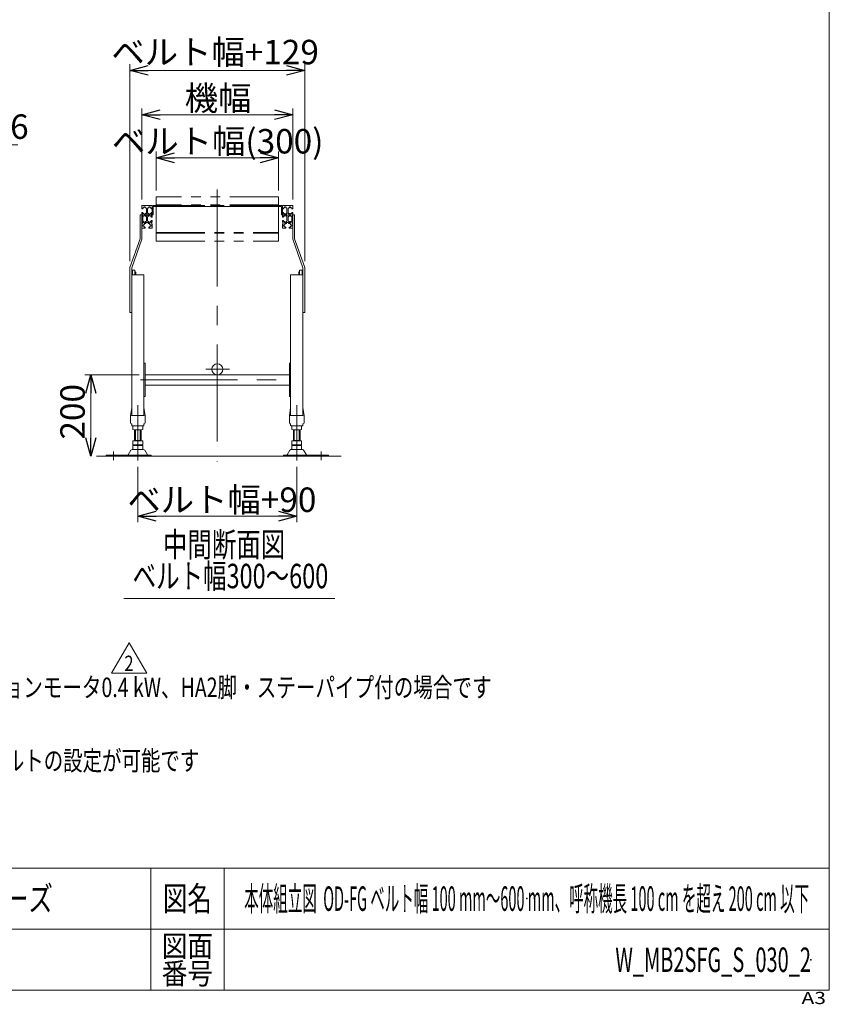
# Model space of a CAD drawing. Units: millimetres. Extents: x -2955 to 2955, y -2027 to 2027.
# Drawn here: x 969 to 2955, y -2027 to 389 of the extents above; entities that cross this region are included whole.
import ezdxf
from ezdxf.enums import TextEntityAlignment as Align

# ---------------------------------------------------------------- set-up
doc = ezdxf.new("R2010")
doc.units = ezdxf.units.MM
doc.header["$LTSCALE"] = 3.75
doc.header["$PDSIZE"] = 1
for name, pattern in [('CENTERX2', [101.6, 63.5, -12.7, 12.7, -12.7]), ('DASHED2', [9.525, 6.35, -3.175]), ('PHANTOM', [63.5, 31.75, -6.35, 6.35, -6.35, 6.35, -6.35])]:
    doc.linetypes.add(name, pattern=pattern)
doc.layers.add('ZUWAKU', color=7, linetype='Continuous')
doc.styles.add('dcStyle0', font='ＭＳ Ｐゴシック', dxfattribs={"width": 0.75})
doc.styles.add('dcStyle1', font='txt.shx', dxfattribs={"width": 1.411111, "bigfont": 'bigfont'})
doc.dimstyles.new('dc_Diam06', dxfattribs={"dimtxt": 60, "dimasz": 45.000029, "dimexe": 15, "dimexo": 15, "dimgap": 15, "dimtad": 2, "dimtih": 1, "dimtoh": 1, "dimdec": 8, "dimdsep": 46, "dimtxsty": 'dcStyle0', "dimblk1": 'OPEN30', "dimblk2": 'OPEN30', "dimsah": 1, "dimcen": 0.09, "dimclrd": 2, "dimclre": 2, "dimclrt": 2, "dimadec": 0, "dimazin": 2, "dimtfac": 1, "dimtdec": 4, "dimtofl": 0, "dimtmove": 0, "dimatfit": 3, "dimfxl": 1, "dimarcsym": 0})
doc.dimstyles.new('dc_Rotated', dxfattribs={"dimtxt": 48, "dimasz": 45.000029, "dimexe": 15, "dimexo": 15, "dimgap": 15, "dimtad": 3, "dimdsep": 46, "dimtxsty": 'dcStyle0', "dimblk1": 'OPEN30', "dimblk2": 'OPEN30', "dimsah": 1, "dimcen": 0.09, "dimclrd": 2, "dimclre": 2, "dimclrt": 2, "dimadec": 0, "dimazin": 2, "dimtfac": 1, "dimtdec": 4, "dimtmove": 0, "dimatfit": 3, "dimfxl": 1, "dimarcsym": 0})

# ---------------------------------------------------------------- blocks, each defined once
blk = doc.blocks.new('_OPEN30')
at = {"color": 0, "linetype": 'ByBlock', "lineweight": -2}
for p, q in [((-1, 0.267949), (0, 0)), ((0, 0), (-1, -0.267949)), ((0, 0), (-1, 0))]:
    blk.add_line(p, q, dxfattribs=at)
blk = doc.blocks.new('*D4')
at = {"color": 2, "linetype": 'Continuous', "lineweight": 13}
for p, q in [((1258.4, -708.1), (1258.4, -844.5)), ((1648.4, -708.1), (1648.4, -844.5)), ((1258.4, -829.5), (1648.4, -829.5))]:
    blk.add_line(p, q, dxfattribs=at)
at = {"color": 2, "xscale": 45.00004211422929, "yscale": 44.99984052335464}
for p, rotation in [((1258.4, -829.5), 180), ((1648.4, -829.5), 360)]:
    blk.add_blockref('_OPEN30', p, dxfattribs=dict(at, rotation=rotation))
at = {"color": 2, "insert": (1464.7, -819), "char_height": 60, "width": 487.5, "attachment_point": 8, "style": 'dcStyle0'}
blk.add_mtext('\\T1.00;ベルト幅+90', dxfattribs=at)
blk = doc.blocks.new('*D5')
at = {"color": 2, "linetype": 'Continuous', "lineweight": 13}
for p, q in [((1268.4, -52.2), (1268.4, 170.9)), ((1638.4, -52.2), (1638.4, 170.9)), ((1268.4, 155.9), (1638.4, 155.9))]:
    blk.add_line(p, q, dxfattribs=at)
at = {"color": 2, "xscale": 45.00004211422929, "yscale": 44.99984052335464}
for p, rotation in [((1268.4, 155.9), 180), ((1638.4, 155.9), 360)]:
    blk.add_blockref('_OPEN30', p, dxfattribs=dict(at, rotation=rotation))
at = {"color": 2, "insert": (1455.3, 166.4), "char_height": 60, "width": 225, "attachment_point": 8, "style": 'dcStyle0'}
blk.add_mtext('\\T1.00;機幅', dxfattribs=at)
blk = doc.blocks.new('*D6')
at = {"color": 2, "linetype": 'Continuous', "lineweight": 13}
for p, q in [((1303.4, -30.2), (1303.4, 65.3)), ((1303.4, 50.3), (1603.4, 50.3)), ((1603.4, -30.2), (1603.4, 65.3))]:
    blk.add_line(p, q, dxfattribs=at)
at = {"color": 2, "xscale": 45.00004211422929, "yscale": 44.99984052335464}
for p, rotation in [((1303.4, 50.3), 180), ((1603.4, 50.3), 360)]:
    blk.add_blockref('_OPEN30', p, dxfattribs=dict(at, rotation=rotation))
at = {"color": 2, "insert": (1454.4, 60.8), "char_height": 60, "width": 465, "attachment_point": 8, "style": 'dcStyle0'}
blk.add_mtext('\\T1.00;ベルト幅(300)', dxfattribs=at)
blk = doc.blocks.new('*D13')
at = {"color": 2, "linetype": 'Continuous', "lineweight": 13}
for p, q in [((1238.9, -203.9), (1238.9, 279.7)), ((1667.9, -203.9), (1667.9, 279.7)), ((1238.9, 264.7), (1667.9, 264.7))]:
    blk.add_line(p, q, dxfattribs=at)
at = {"color": 2, "xscale": 45.00004211422929, "yscale": 44.99984052335464}
for p, rotation in [((1238.9, 264.7), 180), ((1667.9, 264.7), 360)]:
    blk.add_blockref('_OPEN30', p, dxfattribs=dict(at, rotation=rotation))
at = {"color": 2, "insert": (1448.1, 279.7), "char_height": 60, "width": 525, "attachment_point": 8, "style": 'dcStyle0'}
blk.add_mtext('\\T1.00;ベルト幅+129', dxfattribs=at)
blk = doc.blocks.new('*D14')
at = {"color": 2, "linetype": 'Continuous', "lineweight": 13}
for p, q in [((1261.6, -482.5), (1128.2, -482.5)), ((1143.2, -682.5), (1143.2, -482.5))]:
    blk.add_line(p, q, dxfattribs=at)
at = {"color": 2, "xscale": 45.00004211422929, "yscale": 44.99984052335464}
for p, rotation in [((1143.2, -482.5), 90), ((1143.2, -682.5), 270)]:
    blk.add_blockref('_OPEN30', p, dxfattribs=dict(at, rotation=rotation))
at = {"color": 2, "insert": (1128.2, -573.2), "char_height": 60, "width": 187.5, "attachment_point": 8, "rotation": 90, "style": 'dcStyle0'}
blk.add_mtext('\\T1.00;200', dxfattribs=at)
blk = doc.blocks.new('*D40')
at = {"color": 2, "linetype": 'Continuous', "lineweight": 13}
for p, q in [((754.3, 81.7), (641.6, -70.2)), ((964.3, 81.7), (754.3, 81.7))]:
    blk.add_line(p, q, dxfattribs=at)
at = {"color": 2, "xscale": 45.00004211422929, "yscale": 44.99984052335464, "rotation": 233.4176526680253}
blk.add_blockref('_OPEN30', (641.6, -70.2), dxfattribs=at)
at = {"color": 2, "insert": (769.3, 96.7), "char_height": 60, "width": 300, "attachment_point": 7, "style": 'dcStyle0'}
blk.add_mtext('\\T1.00;φ48.6', dxfattribs=at)
blk = doc.blocks.new('DC_GROUP_W_MB2SFG_S_030_2_13')
at = {"color": 2, "linetype": 'Continuous', "lineweight": 13}
for p, q in [((1193.5, -1214.9), (1236.8, -1139.9)), ((1236.8, -1139.9), (1280.1, -1214.9)), ((1280.1, -1214.9), (1193.5, -1214.9))]:
    blk.add_line(p, q, dxfattribs=at)
at = {"color": 2, "style": 'dcStyle1', "width": 0.741176}
blk.add_text('2', height=37.5, dxfattribs=at).set_placement((1225.5, -1209.3), (1248, -1209.3), align=Align.FIT)
blk = doc.blocks.new('DC_GROUP_W_MB2SFG_S_030_2_6')
at = {"layer": 'ZUWAKU', "color": 7, "linetype": 'Continuous', "lineweight": 13}
for p, q in [((2955, -1993.1), (2955, 2026.9)), ((-2955, -1993.1), (2955, -1993.1))]:
    blk.add_line(p, q, dxfattribs=at)
at = {"layer": 'ZUWAKU', "color": 4, "linetype": 'Continuous', "lineweight": 13}
for p, q in [((2955, -1693.1), (-2955, -1693.1)), ((1290, -1693.1), (1290, -1993.1)), ((1470, -1693.1), (1470, -1993.1)), ((-2955, -1843.1), (2955, -1843.1))]:
    blk.add_line(p, q, dxfattribs=at)
at = {"layer": 'ZUWAKU', "color": 2, "style": 'dcStyle1'}
for s, height, width, p, p2 in [('図名', 60, 1.272727, (1320, -1798.1), (1440, -1798.1)), ('図面', 52.5, 1.527273, (1317, -1910.6), (1443, -1910.6)), ('番号', 52.5, 1.527273, (1317, -1978.1), (1443, -1978.1))]:
    blk.add_text(s, height=height, dxfattribs=dict(at, width=width)).set_placement(p, p2, align=Align.FIT)
at = {"layer": 'ZUWAKU', "color": 4, "style": 'dcStyle1', "width": 1.2}
blk.add_text('A3', height=30, dxfattribs=at).set_placement((2886.8, -2026.9), (2946.8, -2026.9), align=Align.FIT)
blk = doc.blocks.new('DC_GROUP_W_MB2SFG_S_030_2_7')
at = {"layer": 'ZUWAKU', "color": 2, "linetype": 'Continuous'}
for p in [(2212.5, -1768.1), (2910, -1918.1)]:
    blk.add_point(p, dxfattribs=at)

msp = doc.modelspace()

# ---------------------------------------------------------------- linework, layer by layer
at = {"color": 140, "linetype": 'PHANTOM', "lineweight": 13}
for p, q in [((1303.38910617, -65.20855608), (1303.38910617, -45.20855608)), ((1603.38910617, -45.20855608), (1303.38910617, -45.20855608)), ((1603.38910617, -45.20855608), (1603.38910617, -65.20855608)), ((1303.38910617, -65.30855608), (1303.38910617, -66.70855608)), ((1603.38910617, -65.30855608), (1303.38910617, -65.30855608)), ((1303.38910617, -66.70855608), (1303.38910617, -133.00728589)), ((1303.38910617, -66.70855608), (1603.38910617, -66.70855608)), ((1603.38910617, -66.70855608), (1303.38910617, -66.70855608)), ((1603.38910617, -66.70855608), (1603.38910617, -65.30855608)), ((1603.38910617, -66.70855608), (1603.38910617, -133.00728589)), ((1303.38910617, -133.00728589), (1303.38910617, -134.40728589)), ((1303.38910617, -133.00728589), (1603.38910617, -133.00728589)), ((1303.38910617, -154.40728589), (1303.38910617, -134.40728589)), ((1303.38910617, -134.40728589), (1603.38910617, -134.40728589)), ((1603.38910617, -134.40728589), (1603.38910617, -133.00728589)), ((1603.38910617, -134.40728589), (1603.38910617, -154.40728589)), ((1303.38910617, -154.40728589), (1603.38910617, -154.40728589))]:
    msp.add_line(p, q, dxfattribs=at)
at = {"color": 3, "linetype": 'CENTERX2', "lineweight": 13}
for p, q in [((1453.38910617, -27.32401332), (1453.38910617, -695.15289939)), ((1425.65000348, -468.86160775), (1483.27206428, -468.86160775)), ((1264.75861034, -494.96160775), (1630.18910617, -494.96160775)), ((1258.38910617, -556.82074193), (1258.38910617, -693.11948427)), ((1648.38910617, -693.11948427), (1648.38910617, -556.82074193)), ((1198.88910617, -670.96426201), (1198.88910617, -691.90187322)), ((1707.88910617, -691.90187322), (1707.88910617, -670.96426201))]:
    msp.add_line(p, q, dxfattribs=at)
at = {"color": 7, "linetype": 'Continuous', "lineweight": 13}
for p, q in [((1268.38910617, -67.20855608), (1268.38910617, -75.45855608)), ((1268.88910617, -66.70855608), (1280.88910617, -66.70855608)), ((1273.38910617, -69.95855608), (1273.38910617, -72.90855608)), ((1276.38910617, -69.95855608), (1273.38910617, -69.95855608)), ((1276.38910617, -72.90855608), (1276.38910617, -69.95855608)), ((1292.88910617, -66.70855608), (1280.88910617, -66.70855608)), ((1288.38910617, -69.95855608), (1285.38910617, -69.95855608)), ((1285.38910617, -69.95855608), (1285.38910617, -72.90855608)), ((1288.38910617, -72.90855608), (1288.38910617, -69.95855608)), ((1293.38910617, -67.20855608), (1293.38910617, -75.45855608)), ((1293.38910617, -89.70855608), (1293.38910617, -71.30855608)), ((1295.68910617, -89.70855608), (1295.68910617, -71.30855608)), ((1303.38910617, -66.70855608), (1297.98910617, -66.70855608)), ((1608.78910617, -69.00855608), (1297.98910617, -69.00855608)), ((1608.78910617, -66.70855608), (1603.38910617, -66.70855608)), ((1611.08910617, -71.30855608), (1611.08910617, -89.70855608)), ((1613.38910617, -75.45855608), (1613.38910617, -67.20855608)), ((1613.38910617, -71.30855608), (1613.38910617, -89.70855608)), ((1625.88910617, -66.70855608), (1613.88910617, -66.70855608)), ((1621.38910617, -69.95855608), (1618.38910617, -69.95855608)), ((1618.38910617, -69.95855608), (1618.38910617, -72.90855608)), ((1621.38910617, -72.90855608), (1621.38910617, -69.95855608)), ((1625.88910617, -66.70855608), (1637.88910617, -66.70855608)), ((1630.38910617, -69.95855608), (1630.38910617, -72.90855608)), ((1633.38910617, -69.95855608), (1630.38910617, -69.95855608)), ((1633.38910617, -72.90855608), (1633.38910617, -69.95855608)), ((1638.38910617, -75.45855608), (1638.38910617, -67.20855608)), ((1263.88910617, -89.70855608), (1263.88910617, -148.92909421)), ((1268.38910617, -89.70855608), (1263.88910617, -89.70855608)), ((1268.38910617, -75.45855608), (1270.88910617, -75.45855608)), ((1270.88910617, -83.95855608), (1268.38910617, -83.95855608)), ((1268.38910617, -83.95855608), (1268.38910617, -87.70855608)), ((1268.38910617, -89.70855608), (1268.38910617, -149.70855608)), ((1268.38910617, -91.70855608), (1268.38910617, -95.45855608)), ((1268.38910617, -95.45855608), (1270.88910617, -95.45855608)), ((1268.38910617, -95.50855608), (1269.58910617, -95.50855608)), ((1270.58910617, -96.50855608), (1270.58910617, -102.90855608)), ((1270.88910617, -75.45855608), (1270.88910617, -72.90855608)), ((1270.88910617, -72.90855608), (1273.38910617, -72.90855608)), ((1270.88910617, -86.50855608), (1270.88910617, -83.95855608)), ((1273.38910617, -86.50855608), (1270.88910617, -86.50855608)), ((1270.88910617, -95.45855608), (1270.88910617, -92.90855608)), ((1270.88910617, -92.90855608), (1273.38910617, -92.90855608)), ((1273.38910617, -86.50855608), (1273.38910617, -88.70855608)), ((1273.38910617, -88.70855608), (1276.38910617, -88.70855608)), ((1276.38910617, -90.70855608), (1273.38910617, -90.70855608)), ((1273.38910617, -90.70855608), (1273.38910617, -92.90855608)), ((1276.38910617, -72.90855608), (1278.88910617, -72.90855608)), ((1276.38910617, -88.70855608), (1276.38910617, -86.50855608)), ((1278.88910617, -86.50855608), (1276.38910617, -86.50855608)), ((1276.38910617, -92.90855608), (1276.38910617, -90.70855608)), ((1276.38910617, -92.90855608), (1278.88910617, -92.90855608)), ((1278.88910617, -72.90855608), (1278.88910617, -74.45855608)), ((1278.88910617, -74.45855608), (1279.38910617, -74.45855608)), ((1278.88910617, -84.95855608), (1278.88910617, -86.50855608)), ((1279.38910617, -84.95855608), (1278.88910617, -84.95855608)), ((1278.88910617, -92.90855608), (1278.88910617, -94.45855608)), ((1278.88910617, -94.45855608), (1279.38910617, -94.45855608)), ((1279.38910617, -84.95855608), (1279.38910617, -74.45855608)), ((1279.38910617, -104.95855608), (1279.38910617, -94.45855608)), ((1282.38910617, -84.95855608), (1282.38910617, -74.45855608)), ((1282.88910617, -74.45855608), (1282.38910617, -74.45855608)), ((1282.88910617, -84.95855608), (1282.38910617, -84.95855608)), ((1282.38910617, -104.95855608), (1282.38910617, -94.45855608)), ((1282.88910617, -94.45855608), (1282.38910617, -94.45855608)), ((1282.88910617, -72.90855608), (1285.38910617, -72.90855608)), ((1282.88910617, -74.45855608), (1282.88910617, -72.90855608)), ((1282.88910617, -86.50855608), (1282.88910617, -84.95855608)), ((1285.38910617, -86.50855608), (1282.88910617, -86.50855608)), ((1282.88910617, -94.45855608), (1282.88910617, -92.90855608)), ((1282.88910617, -92.90855608), (1285.38910617, -92.90855608)), ((1285.38910617, -86.50855608), (1285.38910617, -88.70855608)), ((1285.38910617, -88.70855608), (1288.38910617, -88.70855608)), ((1285.38910617, -90.70855608), (1285.38910617, -92.90855608)), ((1288.38910617, -90.70855608), (1285.38910617, -90.70855608)), ((1288.38910617, -72.90855608), (1290.88910617, -72.90855608)), ((1290.88910617, -86.50855608), (1288.38910617, -86.50855608)), ((1288.38910617, -88.70855608), (1288.38910617, -86.50855608)), ((1288.38910617, -92.90855608), (1288.38910617, -90.70855608)), ((1288.38910617, -92.90855608), (1290.88910617, -92.90855608)), ((1290.88910617, -72.90855608), (1290.88910617, -75.45855608)), ((1290.88910617, -75.45855608), (1293.38910617, -75.45855608)), ((1293.38910617, -83.95855608), (1290.88910617, -83.95855608)), ((1290.88910617, -83.95855608), (1290.88910617, -86.50855608)), ((1290.88910617, -92.90855608), (1290.88910617, -95.45855608)), ((1290.88910617, -95.45855608), (1293.38910617, -95.45855608)), ((1293.38910617, -87.70855608), (1293.38910617, -83.95855608)), ((1295.68910617, -89.70855608), (1293.38910617, -89.70855608)), ((1293.38910617, -95.45855608), (1293.38910617, -91.70855608)), ((1613.38910617, -89.70855608), (1611.08910617, -89.70855608)), ((1613.38910617, -75.45855608), (1615.88910617, -75.45855608)), ((1613.38910617, -83.95855608), (1613.38910617, -87.70855608)), ((1615.88910617, -83.95855608), (1613.38910617, -83.95855608)), ((1613.38910617, -91.70855608), (1613.38910617, -95.45855608)), ((1613.38910617, -95.45855608), (1615.88910617, -95.45855608)), ((1615.88910617, -72.90855608), (1618.38910617, -72.90855608)), ((1615.88910617, -75.45855608), (1615.88910617, -72.90855608)), ((1615.88910617, -86.50855608), (1615.88910617, -83.95855608)), ((1618.38910617, -86.50855608), (1615.88910617, -86.50855608)), ((1615.88910617, -92.90855608), (1618.38910617, -92.90855608)), ((1615.88910617, -95.45855608), (1615.88910617, -92.90855608)), ((1618.38910617, -86.50855608), (1618.38910617, -88.70855608)), ((1618.38910617, -88.70855608), (1621.38910617, -88.70855608)), ((1618.38910617, -90.70855608), (1618.38910617, -92.90855608)), ((1621.38910617, -90.70855608), (1618.38910617, -90.70855608)), ((1621.38910617, -72.90855608), (1623.88910617, -72.90855608)), ((1623.88910617, -86.50855608), (1621.38910617, -86.50855608)), ((1621.38910617, -88.70855608), (1621.38910617, -86.50855608)), ((1621.38910617, -92.90855608), (1621.38910617, -90.70855608)), ((1621.38910617, -92.90855608), (1623.88910617, -92.90855608)), ((1623.88910617, -72.90855608), (1623.88910617, -74.45855608)), ((1624.38910617, -74.45855608), (1623.88910617, -74.45855608)), ((1624.38910617, -84.95855608), (1623.88910617, -84.95855608)), ((1623.88910617, -84.95855608), (1623.88910617, -86.50855608)), ((1623.88910617, -92.90855608), (1623.88910617, -94.45855608)), ((1624.38910617, -94.45855608), (1623.88910617, -94.45855608)), ((1624.38910617, -74.45855608), (1624.38910617, -84.95855608)), ((1624.38910617, -94.45855608), (1624.38910617, -104.95855608)), ((1627.38910617, -74.45855608), (1627.88910617, -74.45855608)), ((1627.38910617, -74.45855608), (1627.38910617, -84.95855608)), ((1627.88910617, -84.95855608), (1627.38910617, -84.95855608)), ((1627.38910617, -94.45855608), (1627.88910617, -94.45855608)), ((1627.38910617, -94.45855608), (1627.38910617, -104.95855608)), ((1627.88910617, -74.45855608), (1627.88910617, -72.90855608)), ((1627.88910617, -72.90855608), (1630.38910617, -72.90855608)), ((1627.88910617, -86.50855608), (1627.88910617, -84.95855608)), ((1630.38910617, -86.50855608), (1627.88910617, -86.50855608)), ((1627.88910617, -92.90855608), (1630.38910617, -92.90855608)), ((1627.88910617, -94.45855608), (1627.88910617, -92.90855608)), ((1630.38910617, -86.50855608), (1630.38910617, -88.70855608)), ((1630.38910617, -88.70855608), (1633.38910617, -88.70855608)), ((1633.38910617, -90.70855608), (1630.38910617, -90.70855608)), ((1630.38910617, -90.70855608), (1630.38910617, -92.90855608)), ((1633.38910617, -72.90855608), (1635.88910617, -72.90855608)), ((1633.38910617, -88.70855608), (1633.38910617, -86.50855608)), ((1635.88910617, -86.50855608), (1633.38910617, -86.50855608)), ((1633.38910617, -92.90855608), (1633.38910617, -90.70855608)), ((1633.38910617, -92.90855608), (1635.88910617, -92.90855608)), ((1635.88910617, -72.90855608), (1635.88910617, -75.45855608)), ((1635.88910617, -75.45855608), (1638.38910617, -75.45855608)), ((1635.88910617, -83.95855608), (1635.88910617, -86.50855608)), ((1638.38910617, -83.95855608), (1635.88910617, -83.95855608)), ((1635.88910617, -92.90855608), (1635.88910617, -95.45855608)), ((1635.88910617, -95.45855608), (1638.38910617, -95.45855608)), ((1636.18910617, -102.90855608), (1636.18910617, -96.50855608)), ((1637.18910617, -95.50855608), (1638.38910617, -95.50855608)), ((1638.38910617, -87.70855608), (1638.38910617, -83.95855608)), ((1642.88910617, -89.70855608), (1638.38910617, -89.70855608)), ((1638.38910617, -149.70855608), (1638.38910617, -89.70855608)), ((1638.38910617, -95.45855608), (1638.38910617, -91.70855608)), ((1642.88910617, -148.92909421), (1642.88910617, -89.70855608)), ((1269.58910617, -103.90855608), (1268.38910617, -103.90855608)), ((1270.88910617, -103.95855608), (1268.38910617, -103.95855608)), ((1268.38910617, -107.70855608), (1268.38910617, -103.95855608)), ((1268.38910617, -122.20855608), (1268.38910617, -111.70855608)), ((1270.88910617, -106.50855608), (1270.88910617, -103.95855608)), ((1273.38910617, -106.50855608), (1270.88910617, -106.50855608)), ((1270.88910617, -114.70855608), (1274.08910617, -114.70855608)), ((1270.88910617, -117.70855608), (1270.88910617, -114.70855608)), ((1274.08910617, -117.70855608), (1270.88910617, -117.70855608)), ((1273.38910617, -106.50855608), (1273.38910617, -109.45855608)), ((1273.38910617, -109.45855608), (1276.38910617, -109.45855608)), ((1274.08910617, -112.20855608), (1275.63910617, -112.20855608)), ((1274.08910617, -114.70855608), (1274.08910617, -112.20855608)), ((1274.08910617, -120.20855608), (1274.08910617, -117.70855608)), ((1276.63910617, -120.20855608), (1274.08910617, -120.20855608)), ((1278.38910617, -111.45855608), (1275.63910617, -111.45855608)), ((1275.63910617, -111.45855608), (1275.63910617, -112.20855608)), ((1278.88910617, -106.50855608), (1276.38910617, -106.50855608)), ((1276.38910617, -109.45855608), (1276.38910617, -106.50855608)), ((1276.63910617, -122.70855608), (1276.63910617, -120.20855608)), ((1278.38910617, -108.50855608), (1283.38910617, -108.50855608)), ((1278.38910617, -111.45855608), (1278.38910617, -108.50855608)), ((1278.88910617, -104.95855608), (1278.88910617, -106.50855608)), ((1278.88910617, -104.95855608), (1279.38910617, -104.95855608)), ((1282.88910617, -104.95855608), (1282.38910617, -104.95855608)), ((1282.88910617, -106.50855608), (1282.88910617, -104.95855608)), ((1285.38910617, -106.50855608), (1282.88910617, -106.50855608)), ((1283.38910617, -108.50855608), (1283.38910617, -111.45855608)), ((1283.38910617, -111.45855608), (1286.13910617, -111.45855608)), ((1285.13910617, -120.20855608), (1285.13910617, -122.70855608)), ((1287.68910617, -120.20855608), (1285.13910617, -120.20855608)), ((1285.38910617, -106.50855608), (1285.38910617, -109.45855608)), ((1285.38910617, -109.45855608), (1288.38910617, -109.45855608)), ((1286.13910617, -111.45855608), (1286.13910617, -112.20855608)), ((1286.13910617, -112.20855608), (1287.68910617, -112.20855608)), ((1287.68910617, -112.20855608), (1287.68910617, -114.70855608)), ((1290.88910617, -114.70855608), (1287.68910617, -114.70855608)), ((1287.68910617, -117.70855608), (1287.68910617, -120.20855608)), ((1287.68910617, -117.70855608), (1290.88910617, -117.70855608)), ((1288.38910617, -109.45855608), (1288.38910617, -106.50855608)), ((1290.88910617, -106.50855608), (1288.38910617, -106.50855608)), ((1293.38910617, -103.95855608), (1290.88910617, -103.95855608)), ((1290.88910617, -103.95855608), (1290.88910617, -106.50855608)), ((1290.88910617, -117.70855608), (1290.88910617, -114.70855608)), ((1293.38910617, -107.70855608), (1293.38910617, -103.95855608)), ((1293.38910617, -122.20855608), (1293.38910617, -111.70855608)), ((1615.88910617, -103.95855608), (1613.38910617, -103.95855608)), ((1613.38910617, -103.95855608), (1613.38910617, -107.70855608)), ((1613.38910617, -111.70855608), (1613.38910617, -122.20855608)), ((1615.88910617, -106.50855608), (1615.88910617, -103.95855608)), ((1618.38910617, -106.50855608), (1615.88910617, -106.50855608)), ((1615.88910617, -114.70855608), (1615.88910617, -117.70855608)), ((1619.08910617, -114.70855608), (1615.88910617, -114.70855608)), ((1615.88910617, -117.70855608), (1619.08910617, -117.70855608)), ((1618.38910617, -106.50855608), (1618.38910617, -109.45855608)), ((1618.38910617, -109.45855608), (1621.38910617, -109.45855608)), ((1619.08910617, -114.70855608), (1619.08910617, -112.20855608)), ((1619.08910617, -112.20855608), (1620.63910617, -112.20855608)), ((1619.08910617, -120.20855608), (1619.08910617, -117.70855608)), ((1621.63910617, -120.20855608), (1619.08910617, -120.20855608)), ((1620.63910617, -112.20855608), (1620.63910617, -111.45855608)), ((1620.63910617, -111.45855608), (1623.38910617, -111.45855608)), ((1621.38910617, -109.45855608), (1621.38910617, -106.50855608)), ((1623.88910617, -106.50855608), (1621.38910617, -106.50855608)), ((1621.63910617, -122.70855608), (1621.63910617, -120.20855608)), ((1623.38910617, -108.50855608), (1628.38910617, -108.50855608)), ((1623.38910617, -111.45855608), (1623.38910617, -108.50855608)), ((1624.38910617, -104.95855608), (1623.88910617, -104.95855608)), ((1623.88910617, -104.95855608), (1623.88910617, -106.50855608)), ((1627.38910617, -104.95855608), (1627.88910617, -104.95855608)), ((1627.88910617, -106.50855608), (1627.88910617, -104.95855608)), ((1630.38910617, -106.50855608), (1627.88910617, -106.50855608)), ((1628.38910617, -108.50855608), (1628.38910617, -111.45855608)), ((1631.13910617, -111.45855608), (1628.38910617, -111.45855608)), ((1630.13910617, -120.20855608), (1630.13910617, -122.70855608)), ((1632.68910617, -120.20855608), (1630.13910617, -120.20855608)), ((1630.38910617, -106.50855608), (1630.38910617, -109.45855608)), ((1630.38910617, -109.45855608), (1633.38910617, -109.45855608)), ((1631.13910617, -112.20855608), (1631.13910617, -111.45855608)), ((1631.13910617, -112.20855608), (1632.68910617, -112.20855608)), ((1632.68910617, -112.20855608), (1632.68910617, -114.70855608)), ((1632.68910617, -114.70855608), (1635.88910617, -114.70855608)), ((1632.68910617, -117.70855608), (1632.68910617, -120.20855608)), ((1635.88910617, -117.70855608), (1632.68910617, -117.70855608)), ((1635.88910617, -106.50855608), (1633.38910617, -106.50855608)), ((1633.38910617, -109.45855608), (1633.38910617, -106.50855608)), ((1635.88910617, -103.95855608), (1635.88910617, -106.50855608)), ((1638.38910617, -103.95855608), (1635.88910617, -103.95855608)), ((1635.88910617, -114.70855608), (1635.88910617, -117.70855608)), ((1638.38910617, -103.90855608), (1637.18910617, -103.90855608)), ((1638.38910617, -103.95855608), (1638.38910617, -107.70855608)), ((1638.38910617, -111.70855608), (1638.38910617, -122.20855608)), ((1268.88910617, -122.70855608), (1276.63910617, -122.70855608)), ((1292.88910617, -122.70855608), (1285.13910617, -122.70855608)), ((1621.63910617, -122.70855608), (1613.88910617, -122.70855608)), ((1630.13910617, -122.70855608), (1637.88910617, -122.70855608)), ((1263.88910617, -148.92909421), (1238.88910617, -218.92909421)), ((1243.38910617, -219.70855608), (1268.38910617, -149.70855608)), ((1638.38910617, -149.70855608), (1663.38910617, -219.70855608)), ((1667.88910617, -218.92909421), (1642.88910617, -148.92909421)), ((1238.88910617, -218.92909421), (1238.88910617, -329.70855608)), ((1243.38910617, -219.70855608), (1243.38910617, -329.70855608)), ((1243.38910617, -236.70855608), (1273.38910617, -236.70855608)), ((1243.38910617, -236.70855608), (1243.38910617, -562.70746398)), ((1245.38910617, -225.70855608), (1245.38910617, -236.70855608)), ((1251.38910617, -225.70855608), (1245.38910617, -225.70855608)), ((1251.38910617, -236.70855608), (1251.38910617, -225.70855608)), ((1251.38910617, -230.00855608), (1252.38910617, -230.00855608)), ((1252.38910617, -236.40855608), (1251.38910617, -236.40855608)), ((1253.38910617, -231.00855608), (1253.38910617, -235.40855608)), ((1273.38910617, -236.70855608), (1273.38910617, -354.20855608)), ((1633.38910617, -236.70855608), (1663.38910617, -236.70855608)), ((1633.38910617, -354.20855608), (1633.38910617, -236.70855608)), ((1653.38910617, -235.40855608), (1653.38910617, -231.00855608)), ((1654.38910617, -230.00855608), (1655.38910617, -230.00855608)), ((1655.38910617, -236.40855608), (1654.38910617, -236.40855608)), ((1655.38910617, -225.70855608), (1655.38910617, -236.70855608)), ((1661.38910617, -225.70855608), (1655.38910617, -225.70855608)), ((1661.38910617, -236.70855608), (1661.38910617, -225.70855608)), ((1663.38910617, -329.70855608), (1663.38910617, -219.70855608)), ((1663.38910617, -562.70746398), (1663.38910617, -236.70855608)), ((1667.88910617, -329.70855608), (1667.88910617, -218.92909421)), ((1243.38910617, -329.70855608), (1238.88910617, -329.70855608)), ((1667.88910617, -329.70855608), (1663.38910617, -329.70855608)), ((1273.38910617, -354.20855608), (1273.38910617, -535.96160775)), ((1633.38910617, -535.96160775), (1633.38910617, -354.20855608)), ((1273.38910617, -453.96160775), (1276.58910617, -453.96160775)), ((1276.58910617, -453.96160775), (1276.58910617, -479.46160775)), ((1630.18910617, -479.46160775), (1630.18910617, -453.96160775)), ((1630.18910617, -453.96160775), (1633.38910617, -453.96160775)), ((1276.58910617, -479.46160775), (1276.58910617, -481.06160775)), ((1276.58910617, -481.06160775), (1276.58910617, -508.86160775)), ((1276.58910617, -482.46160775), (1630.18910617, -482.46160775)), ((1630.18910617, -481.06160775), (1630.18910617, -479.46160775)), ((1630.18910617, -508.86160775), (1630.18910617, -481.06160775)), ((1630.18910617, -507.46160775), (1276.58910617, -507.46160775)), ((1276.58910617, -508.86160775), (1276.58910617, -510.46160775)), ((1276.58910617, -510.46160775), (1276.58910617, -535.96160775)), ((1630.18910617, -510.46160775), (1630.18910617, -508.86160775)), ((1630.18910617, -535.96160775), (1630.18910617, -510.46160775)), ((1273.38910617, -562.70746398), (1273.38910617, -535.96160775)), ((1276.58910617, -535.96160775), (1273.38910617, -535.96160775)), ((1633.38910617, -535.96160775), (1630.18910617, -535.96160775)), ((1633.38910617, -535.96160775), (1633.38910617, -562.70746398)), ((1240.38910617, -582.46160775), (1243.32523171, -562.88743752)), ((1243.38910617, -562.70746398), (1243.38910617, -582.43527708)), ((1273.38910617, -582.46160775), (1273.38910617, -562.70746398)), ((1276.38910617, -582.46160775), (1273.45298064, -562.88743752)), ((1633.32523171, -562.88743752), (1630.38910617, -582.46160775)), ((1633.38910617, -562.88743752), (1633.38910617, -582.46160775)), ((1663.38910617, -582.43527708), (1663.38910617, -562.70746398)), ((1663.45298064, -562.88743752), (1666.38910617, -582.46160775)), ((1240.38910617, -582.46160775), (1240.38910617, -599.95955843)), ((1252.88910617, -582.46160775), (1243.38910617, -582.46160775)), ((1243.38910617, -606.46160775), (1243.38910617, -603.42366004)), ((1263.88910617, -582.46160775), (1252.88910617, -582.46160775)), ((1273.38910617, -582.46160775), (1263.88910617, -582.46160775)), ((1273.38910617, -606.46160775), (1273.38910617, -603.42366004)), ((1276.38910617, -582.46160775), (1276.38910617, -599.95955843)), ((1630.38910617, -599.95955843), (1630.38910617, -582.46160775)), ((1642.88910617, -582.46160775), (1633.38910617, -582.46160775)), ((1633.38910617, -603.42366004), (1633.38910617, -606.46160775)), ((1653.88910617, -582.46160775), (1642.88910617, -582.46160775)), ((1663.38910617, -582.46160775), (1653.88910617, -582.46160775)), ((1663.38910617, -603.42366004), (1663.38910617, -606.46160775)), ((1666.38910617, -599.95955843), (1666.38910617, -582.46160775)), ((1244.38910617, -607.46160775), (1272.38910617, -607.46160775)), ((1246.38910617, -607.97117546), (1246.38910617, -616.89937869)), ((1250.38910617, -644.66160775), (1250.38910617, -617.43527708)), ((1264.38910617, -617.43527708), (1252.38910617, -617.43527708)), ((1258.38910617, -607.97117546), (1258.38910617, -616.89937869)), ((1266.38910617, -617.43527708), (1266.38910617, -644.66160775)), ((1270.38910617, -607.97117546), (1270.38910617, -616.89937869)), ((1634.38910617, -607.46160775), (1662.38910617, -607.46160775)), ((1636.38910617, -616.89937869), (1636.38910617, -607.97117546)), ((1640.38910617, -644.66160775), (1640.38910617, -617.43527708)), ((1654.38910617, -617.43527708), (1642.38910617, -617.43527708)), ((1648.38910617, -616.89937869), (1648.38910617, -607.97117546)), ((1656.38910617, -617.43527708), (1656.38910617, -644.66160775)), ((1660.38910617, -616.89937869), (1660.38910617, -607.97117546)), ((1246.38910617, -644.66160775), (1246.38910617, -654.12570937)), ((1246.38910617, -644.66160775), (1270.38910617, -644.66160775)), ((1250.38910617, -643.66160775), (1266.38910617, -643.66160775)), ((1258.38910617, -644.66160775), (1258.38910617, -654.12570937)), ((1270.38910617, -644.66160775), (1270.38910617, -654.12570937)), ((1636.38910617, -644.66160775), (1660.38910617, -644.66160775)), ((1636.38910617, -654.12570937), (1636.38910617, -644.66160775)), ((1640.38910617, -643.66160775), (1656.38910617, -643.66160775)), ((1648.38910617, -654.12570937), (1648.38910617, -644.66160775)), ((1660.38910617, -654.12570937), (1660.38910617, -644.66160775)), ((1241.52220258, -667.45701644), (1234.67807404, -678.76313819)), ((1272.66058976, -665.96160775), (1244.11762259, -665.96160775)), ((1246.38910617, -656.19750614), (1246.38910617, -665.12570937)), ((1250.38910617, -654.66160775), (1250.38910617, -655.66160775)), ((1264.38910617, -654.66160775), (1252.38910617, -654.66160775)), ((1252.38910617, -655.66160775), (1264.38910617, -655.66160775)), ((1264.38910617, -665.66160775), (1252.38910617, -665.66160775)), ((1258.38910617, -656.19750614), (1258.38910617, -665.12570937)), ((1266.38910617, -654.66160775), (1266.38910617, -655.66160775)), ((1270.38910617, -656.19750614), (1270.38910617, -665.12570937)), ((1282.10013831, -678.76313819), (1275.25600976, -667.45701644)), ((1631.52220258, -667.45701644), (1624.67807404, -678.76313819)), ((1662.66058976, -665.96160775), (1634.11762259, -665.96160775)), ((1636.38910617, -665.12570937), (1636.38910617, -656.19750614)), ((1640.38910617, -655.66160775), (1640.38910617, -654.66160775)), ((1654.38910617, -654.66160775), (1642.38910617, -654.66160775)), ((1642.38910617, -655.66160775), (1654.38910617, -655.66160775)), ((1654.38910617, -665.66160775), (1642.38910617, -665.66160775)), ((1648.38910617, -665.12570937), (1648.38910617, -656.19750614)), ((1656.38910617, -655.66160775), (1656.38910617, -654.66160775)), ((1660.38910617, -665.12570937), (1660.38910617, -656.19750614)), ((1672.10013831, -678.76313819), (1665.25600976, -667.45701644)), ((1180.88910617, -679.26160775), (1180.88910617, -682.46160775)), ((1290.88910617, -679.26160775), (1180.88910617, -679.26160775)), ((1290.88910617, -682.46160775), (1290.88910617, -679.26160775)), ((1725.88910617, -679.26160775), (1615.88910617, -679.26160775)), ((1615.88910617, -679.26160775), (1615.88910617, -682.46160775)), ((1725.88910617, -682.46160775), (1725.88910617, -679.26160775))]:
    msp.add_line(p, q, dxfattribs=at)
at = {"color": 7, "linetype": 'DASHED2', "lineweight": 13}
for p, q in [((1243.38910617, -582.46160775), (1242.88910617, -582.46160775)), ((1663.88910617, -582.46160775), (1663.38910617, -582.46160775))]:
    msp.add_line(p, q, dxfattribs=at)
at = {"color": 4, "linetype": 'Continuous', "lineweight": 13}
for p, q in [((1273.38910617, -582.46160775), (1273.88910617, -582.46160775)), ((1632.88910617, -582.46160775), (1633.38910617, -582.46160775))]:
    msp.add_line(p, q, dxfattribs=at)
at = {"color": 3, "linetype": 'Continuous', "lineweight": 13}
for p, q in [((1252.38910617, -643.66160775), (1252.38910617, -617.43527708)), ((1264.38910617, -617.43527708), (1264.38910617, -643.66160775)), ((1642.38910617, -643.66160775), (1642.38910617, -617.43527708)), ((1654.38910617, -617.43527708), (1654.38910617, -643.66160775)), ((1157.09847455, -682.46160775), (1757.47900782, -682.46160775))]:
    msp.add_line(p, q, dxfattribs=at)
at = {"color": 2, "linetype": 'Continuous', "lineweight": 13}
msp.add_line((1224.26512917, -1031.64084872), (1741.79769073, -1031.64084872), dxfattribs=at)
at = {"color": 7, "linetype": 'Continuous', "lineweight": 13}
for centre, radius in [((1280.88910617, -89.70855608), 2.35), ((1625.88910617, -89.70855608), 2.35), ((1453.38910617, -468.86160775), 13.6)]:
    msp.add_circle(centre, radius, dxfattribs=at)
for centre, radius, start, end in [((1268.88910617, -67.20855608), 0.5, 90, 180), ((1292.88910617, -67.20855608), 0.5, 0, 90), ((1297.98910617, -71.30855608), 4.6, 90, 180), ((1297.98910617, -71.30855608), 2.3, 90, 180), ((1608.78910617, -71.30855608), 4.6, 0, 90), ((1608.78910617, -71.30855608), 2.3, 0, 90), ((1613.88910617, -67.20855608), 0.5, 90, 180), ((1637.88910617, -67.20855608), 0.5, 0, 90), ((1268.38910617, -89.70855608), 2, 270, 90), ((1269.58910617, -96.50855608), 1, 0, 90), ((1293.38910617, -89.70855608), 2, 90, 270), ((1613.38910617, -89.70855608), 2, 270, 90), ((1637.18910617, -96.50855608), 1, 90, 180), ((1638.38910617, -89.70855608), 2, 90, 270), ((1268.38910617, -109.70855608), 2, 270, 90), ((1269.58910617, -102.90855608), 1, 270, 0), ((1293.38910617, -109.70855608), 2, 90, 270), ((1613.38910617, -109.70855608), 2, 270, 90), ((1637.18910617, -102.90855608), 1, 180, 270), ((1638.38910617, -109.70855608), 2, 90, 270), ((1268.88910617, -122.20855608), 0.5, 180, 270), ((1292.88910617, -122.20855608), 0.5, 270, 0), ((1613.88910617, -122.20855608), 0.5, 180, 270), ((1637.88910617, -122.20855608), 0.5, 270, 0), ((1252.38910617, -231.00855608), 1, 0, 90), ((1252.38910617, -235.40855608), 1, 270, 0), ((1654.38910617, -231.00855608), 1, 90, 180), ((1654.38910617, -235.40855608), 1, 180, 270), ((1243.81969988, -562.96160775), 0.5, 149.4501689905, 171.46923439), ((1272.95851246, -562.96160775), 0.5, 8.5307656098, 30.5498310086), ((1242.88910617, -584.96160775), 2.5, 90, 180), ((1242.88910617, -599.95955843), 2.5, 180, 261.7867892984), ((1242.38910617, -603.42366004), 1, 0, 81.7867892979), ((1274.38910617, -603.42366004), 1, 98.2132107018, 180), ((1273.88910617, -584.96160775), 2.5, 0, 90), ((1273.88910617, -599.95955843), 2.5, 278.2132107017, 0), ((1632.88910617, -584.96160775), 2.5, 90, 180), ((1632.88910617, -599.95955843), 2.5, 180, 261.7867892984), ((1632.38910617, -603.42366004), 1, 0, 81.7867892979), ((1664.38910617, -603.42366004), 1, 98.2132107018, 180), ((1663.88910617, -584.96160775), 2.5, 0, 90), ((1663.88910617, -599.95955843), 2.5, 278.2132107017, 0), ((1244.38910617, -606.46160775), 1, 180, 270), ((1252.38910617, -641.29168354), 33.85640646, 79.792181278, 100.207818722), ((1252.38910617, -583.57887062), 33.85640646, 259.792181278, 280.207818722), ((1264.38910617, -641.29168354), 33.85640646, 79.792181278, 100.207818722), ((1264.38910617, -583.57887062), 33.85640646, 259.792181278, 280.207818722), ((1272.38910617, -606.46160775), 1, 270, 0), ((1634.38910617, -606.46160775), 1, 180, 270), ((1642.38910617, -641.29168354), 33.85640646, 79.792181278, 100.207818722), ((1642.38910617, -583.57887062), 33.85640646, 259.792181278, 280.207818722), ((1654.38910617, -641.29168354), 33.85640646, 79.792181278, 100.207818722), ((1654.38910617, -583.57887062), 33.85640646, 259.792181278, 280.207818722), ((1662.38910617, -606.46160775), 1, 270, 0), ((1244.11762259, -668.96160775), 3, 90, 149.8986954345), ((1252.38910617, -620.80520129), 33.85640646, 259.792181278, 280.207818722), ((1252.38910617, -689.51801421), 33.85640646, 79.792181278, 100.207818722), ((1252.38910617, -631.80520129), 33.85640646, 259.792181278, 280.207818722), ((1264.38910617, -620.80520129), 33.85640646, 259.792181278, 280.207818722), ((1264.38910617, -689.51801421), 33.85640646, 79.792181278, 100.207818722), ((1264.38910617, -631.80520129), 33.85640646, 259.792181278, 280.207818722), ((1272.66058976, -668.96160775), 3, 30.1013045656, 90), ((1634.11762259, -668.96160775), 3, 90, 149.8986954345), ((1642.38910617, -620.80520129), 33.85640646, 259.792181278, 280.207818722), ((1642.38910617, -689.51801421), 33.85640646, 79.792181278, 100.207818722), ((1642.38910617, -631.80520129), 33.85640646, 259.792181278, 280.207818722), ((1654.38910617, -620.80520129), 33.85640646, 259.792181278, 280.207818722), ((1654.38910617, -689.51801421), 33.85640646, 79.792181278, 100.207818722), ((1654.38910617, -631.80520129), 33.85640646, 259.792181278, 280.207818722), ((1662.66058976, -668.96160775), 3, 30.1013045656, 90), ((1233.81293404, -678.26160775), 1, 270, 329.8986954346), ((1282.96527831, -678.26160775), 1, 210.1013045657, 270), ((1623.81293404, -678.26160775), 1, 270, 329.8986954346), ((1672.96527831, -678.26160775), 1, 210.1013045657, 270)]:
    msp.add_arc(centre, radius, start, end, dxfattribs=at)
at = {"color": 7, "linetype": 'DASHED2', "lineweight": 13}
for centre, start, end in [((1633.81969988, -562.96160775), 90, 171.46923439), ((1662.95851246, -562.96160775), 8.5307656098, 90)]:
    msp.add_arc(centre, 0.5, start, end, dxfattribs=at)
at = {"color": 4, "linetype": 'DASHED2', "lineweight": 13}
for centre, radius, start, end in [((1635.88910617, -572.47906814), 0.5, 176.0000000001, 180), ((1660.88910617, -572.47906814), 0.5, 0, 3.9999999999), ((1633.33910617, -592.26160775), 0.2, 180, 270)]:
    msp.add_arc(centre, radius, start, end, dxfattribs=at)

# ---------------------------------------------------------------- block references
at = {"linetype": 'Continuous'}
msp.add_blockref('DC_GROUP_W_MB2SFG_S_030_2_13', (0, 0), dxfattribs=at)
at = {"layer": 'ZUWAKU', "linetype": 'Continuous'}
for name in ['DC_GROUP_W_MB2SFG_S_030_2_6', 'DC_GROUP_W_MB2SFG_S_030_2_7']:
    msp.add_blockref(name, (0, 0), dxfattribs=at)

# ---------------------------------------------------------------- texts
at = {"color": 2}
for s, height, style, width, p, p2 in [('中間断面図', 60, 'dcStyle0', 0.687758, (1320.03844811, -929.14654875), (1620.03844811, -929.14654875)), ('ベルト幅300～600', 60, 'dcStyle0', 0.724572, (1245.64098223, -1006.26112223), (1725.64098223, -1006.26112223)), ('注1 本図はモータ取付側 L、サン付ベルト、インダクションモータ0.4 kW、HA2脚・ステーパイプ付の場合です', 48, 'dcStyle0', 0.765827, (-249.62218249, -1273.48557876), (2126.37781751, -1273.48557876)), ('注3 ベルトは、サン付ベルト、平ベルト、SUSネットベルトの設定が可能です', 48, 'dcStyle0', 0.764052, (-246.64173008, -1453.37830534), (1409.35826992, -1453.37830534)), ('ミニシリーズ', 60, 'dcStyle1', 1.2, (690, -1798.07885009), (1050, -1798.07885009)), ('本体組立図  OD-FG ベルト幅 100 mm～600 mm、呼称機長 100 cm を超え 200 cm 以下', 60, 'dcStyle1', 0.413555, (1519.5, -1798.07885009), (2905.5, -1798.07885009)), ('W_MB2SFG_S_030_2', 60, 'dcStyle1', 0.543689, (2430, -1948.07885009), (2910, -1948.07885009))]:
    msp.add_text(s, height=height, dxfattribs=dict(at, style=style, width=width)).set_placement(p, p2, align=Align.FIT)

# ---------------------------------------------------------------- dimensions: what is measured, and where the dimension line sits
at = {"linetype": 'Continuous', "lineweight": 13}
for base, p1, p2, text, override, picture, middle in [((1667.88910617, 264.66468618), (1238.88910617, -218.92909421), (1667.88910617, -218.92909421), 'ベルト幅+129', {"dimtxt": 60, "dimasz": 45.000029, "dimexe": 15, "dimexo": 15, "dimgap": 15, "dimtad": 3, "dimtih": 0, "dimtoh": 0, "dimdec": 2, "dimlfac": 1, "dimzin": 8, "dimtxsty": 'dcStyle0', "dimblk1": 'OPEN30', "dimblk2": 'OPEN30', "dimsah": 1, "dimclrd": 2, "dimclre": 2, "dimclrt": 2, "dimazin": 2, "dimtofl": 1, "dimtolj": 0, "dimtzin": 8, "dimarcsym": 1}, '*D13', (1448.14129102, 264.66468618)), ((1638.38910617, 155.90219189), (1268.38910617, -67.20855608), (1638.38910617, -67.20855608), '機幅', {"dimtxt": 60, "dimasz": 45.000029, "dimexe": 15, "dimexo": 15, "dimgap": 10.5, "dimtad": 3, "dimtih": 0, "dimtoh": 0, "dimdec": 2, "dimlfac": 1, "dimzin": 8, "dimtxsty": 'dcStyle0', "dimblk1": 'OPEN30', "dimblk2": 'OPEN30', "dimsah": 1, "dimclrd": 2, "dimclre": 2, "dimclrt": 2, "dimazin": 2, "dimtofl": 1, "dimtolj": 0, "dimtzin": 8, "dimarcsym": 1}, '*D5', (1455.32233102, 155.90219189)), ((1603.38910617, 50.32519648), (1303.38910617, -45.20855608), (1603.38910617, -45.20855608), 'ベルト幅(<>)', {"dimtxt": 60, "dimasz": 45.000029, "dimexe": 15, "dimexo": 15, "dimgap": 10.5, "dimtad": 3, "dimtih": 0, "dimtoh": 0, "dimdec": 2, "dimlfac": 1, "dimzin": 8, "dimtxsty": 'dcStyle0', "dimblk1": 'OPEN30', "dimblk2": 'OPEN30', "dimsah": 1, "dimclrd": 2, "dimclre": 2, "dimclrt": 2, "dimazin": 2, "dimtofl": 1, "dimtolj": 0, "dimtzin": 8, "dimarcsym": 1}, '*D6', (1454.44971658, 50.32519648)), ((1648.38910617, -829.53208717), (1258.38910617, -693.11948427), (1648.38910617, -693.11948427), 'ベルト幅+90', {"dimtxt": 60, "dimasz": 45.000029, "dimexe": 15, "dimexo": 15, "dimgap": 10.5, "dimtad": 3, "dimtih": 0, "dimtoh": 0, "dimdec": 2, "dimlfac": 1, "dimzin": 8, "dimtxsty": 'dcStyle0', "dimblk1": 'OPEN30', "dimblk2": 'OPEN30', "dimsah": 1, "dimclrd": 2, "dimclre": 2, "dimclrt": 2, "dimazin": 2, "dimtofl": 1, "dimtolj": 0, "dimtzin": 8, "dimarcsym": 1}, '*D4', (1464.66921194, -829.53208717))]:
    dim = msp.add_linear_dim(base=base, p1=p1, p2=p2, text=text, dimstyle='dc_Rotated', override=override, dxfattribs=at)
    dim.commit()
    dim.dimension.update_dxf_attribs({"geometry": picture, "text_midpoint": middle, "dimtype": 160})
dim = msp.add_diameter_dim_2p(p1=(612.63313134, -109.2214836), p2=(641.59763789, -70.19562857), text='φ48.6', dimstyle='dc_Diam06', override={"dimtxt": 60, "dimasz": 45.000029, "dimexe": 15, "dimexo": 15, "dimgap": 15, "dimtad": 2, "dimdec": 8, "dimlfac": 1, "dimzin": 8, "dimtxsty": 'dcStyle0', "dimblk1": 'OPEN30', "dimblk2": 'OPEN30', "dimsah": 1, "dimclrd": 2, "dimclre": 2, "dimclrt": 2, "dimazin": 2, "dimtolj": 0, "dimtzin": 8, "dimarcsym": 1}, dxfattribs=at)
dim.commit()
dim.dimension.update_dxf_attribs({"geometry": '*D40', "text_midpoint": (859.31547792, 81.67680461), "dimtype": 163})
dim = msp.add_linear_dim(base=(1143.18345667, -482.46160775), p1=(1143.18345667, -682.46160775), p2=(1276.58910617, -482.46160775), angle=90, dimstyle='dc_Rotated', override={"dimtxt": 60, "dimasz": 45.000029, "dimexe": 15, "dimexo": 15, "dimgap": 15, "dimtad": 3, "dimtih": 0, "dimtoh": 0, "dimdec": 2, "dimlfac": 1, "dimzin": 8, "dimtxsty": 'dcStyle0', "dimblk1": 'OPEN30', "dimblk2": 'OPEN30', "dimsah": 1, "dimse1": 1, "dimclrd": 2, "dimclre": 2, "dimclrt": 2, "dimazin": 2, "dimtofl": 1, "dimtolj": 0, "dimtzin": 8, "dimarcsym": 1}, dxfattribs=at)
dim.commit()
dim.dimension.update_dxf_attribs({"geometry": '*D14', "text_midpoint": (1143.18345667, -573.19818749), "dimtype": 160})

doc.saveas('drawing.dxf')
